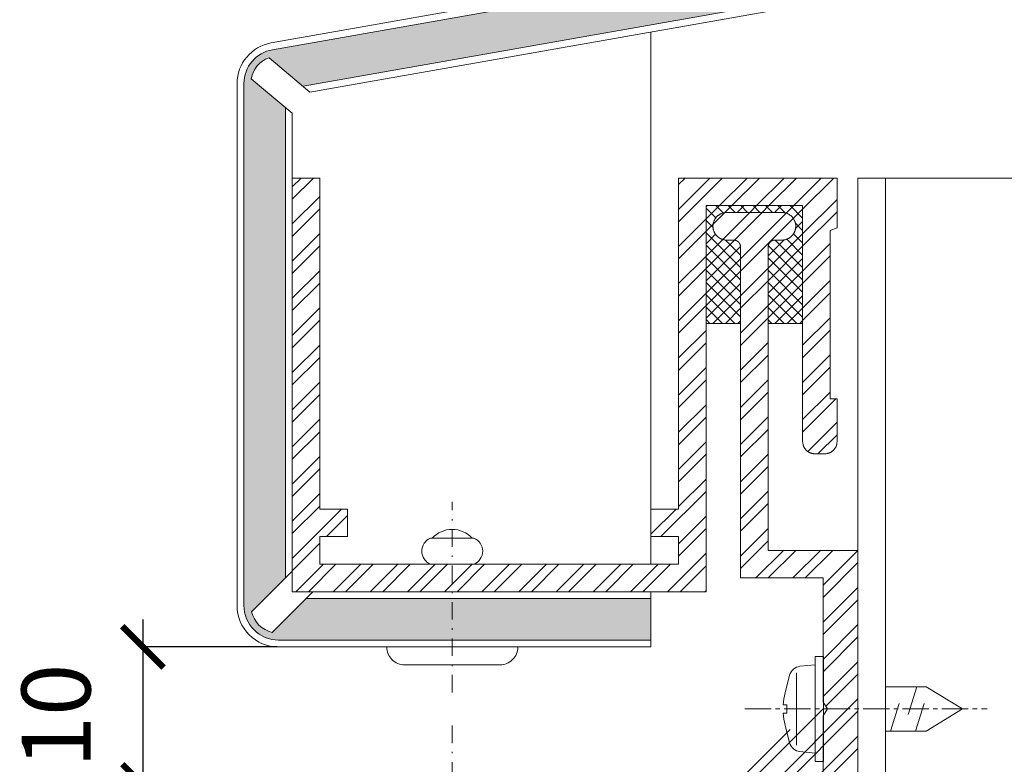
# Model space of a CAD drawing. Units: millimetres. Extents: x -14980 to 37473, y 0 to 18841.
# Drawn here: x 1015 to 1086, y 7096 to 7150 of the extents above; entities that cross this region are included whole.
import ezdxf

# ---------------------------------------------------------------- set-up
doc = ezdxf.new("R2010")
doc.units = ezdxf.units.MM
doc.linetypes.add('CENTER2', pattern=[28.575, 19.05, -3.175, 3.175, -3.175])
doc.linetypes.add('DASHDOT', pattern=[25.4, 12.7, -6.35, 0, -6.35])
doc.layers.get('0').update_dxf_attribs({"lineweight": 0})
doc.layers.get('Defpoints').update_dxf_attribs({"lineweight": 0})
for name, color, linetype, lineweight in [('.perfil s', 7, 'Continuous', 5), ('.perfil z', 7, 'Continuous', 5), ('SUB.EST O - T', 7, 'Continuous', 5), ('TEXTO', 7, 'Continuous', 5)]:
    doc.layers.add(name, color=color, linetype=linetype, lineweight=lineweight)
for name, color, linetype, lineweight, true_color in [('PANEL STB-SZ', 1, 'Continuous', 9, 0xff0000), ('S&Z Profile', 7, 'Continuous', 9, 0x077fc5), ('SELLADOS', 7, 'Continuous', 5, 0xa56752), ('Tornilleria y Remaches', 7, 'Continuous', 5, 0x575700)]:
    doc.layers.add(name, color=color, linetype=linetype, lineweight=lineweight, true_color=true_color)
doc.styles.get("Standard").update_dxf_attribs({"font": 'arial.ttf'})
doc.dimstyles.new('STAC', dxfattribs={"dimtxt": 5, "dimasz": 3, "dimexe": 0.1, "dimexo": 0.1, "dimgap": 2, "dimtad": 1, "dimdec": 0, "dimtxsty": 'Standard', "dimblk": 'ARCHTICK', "dimcen": 0, "dimdle": 2, "dimadec": 0, "dimazin": 0, "dimtfac": 1, "dimtdec": 0, "dimtmove": 2, "dimatfit": 3, "dimfxl": 1, "dimarcsym": 0})
pattern_1 = [(45, (-6978.9335, 6078.0444), (-1.3470384, 1.3470384), []), (45, (-6978.0354, 6078.0444), (-1.3470384, 1.3470384), [])]

# ---------------------------------------------------------------- blocks, each defined once
blk = doc.blocks.new('MACHO')
at = {"layer": '.perfil z'}
for p, q in [((43297.586, 28182.621), (43297.564, 28182.595)), ((43297.609, 28182.647), (43297.586, 28182.621)), ((43297.633, 28182.672), (43297.609, 28182.647)), ((43297.658, 28182.696), (43297.633, 28182.672)), ((43297.683, 28182.72), (43297.658, 28182.696)), ((43297.709, 28182.742), (43297.683, 28182.72)), ((43297.736, 28182.764), (43297.709, 28182.742)), ((43297.764, 28182.784), (43297.736, 28182.764)), ((43297.792, 28182.804), (43297.764, 28182.784)), ((43297.821, 28182.822), (43297.792, 28182.804)), ((43297.851, 28182.84), (43297.821, 28182.822)), ((43297.881, 28182.857), (43297.851, 28182.84)), ((43297.912, 28182.872), (43297.881, 28182.857)), ((43297.944, 28182.887), (43297.912, 28182.872)), ((43297.975, 28182.9), (43297.944, 28182.887)), ((43298.008, 28182.912), (43297.975, 28182.9)), ((43298.04, 28182.923), (43298.008, 28182.912)), ((43298.073, 28182.933), (43298.04, 28182.923)), ((43298.107, 28182.942), (43298.073, 28182.933)), ((43298.141, 28182.95), (43298.107, 28182.942)), ((43298.174, 28182.956), (43298.141, 28182.95)), ((43298.209, 28182.962), (43298.174, 28182.956)), ((43298.243, 28182.966), (43298.209, 28182.962)), ((43298.277, 28182.969), (43298.243, 28182.966)), ((43298.312, 28182.97), (43298.277, 28182.969)), ((43298.346, 28182.971), (43298.312, 28182.97)), ((43302.346, 28182.971), (43298.346, 28182.971)), ((43302.381, 28182.97), (43302.346, 28182.971)), ((43302.415, 28182.969), (43302.381, 28182.97)), ((43302.45, 28182.966), (43302.415, 28182.969)), ((43302.484, 28182.962), (43302.45, 28182.966)), ((43302.518, 28182.956), (43302.484, 28182.962)), ((43302.552, 28182.95), (43302.518, 28182.956)), ((43302.585, 28182.942), (43302.552, 28182.95)), ((43302.619, 28182.933), (43302.585, 28182.942)), ((43302.652, 28182.923), (43302.619, 28182.933)), ((43302.685, 28182.912), (43302.652, 28182.923)), ((43302.717, 28182.9), (43302.685, 28182.912)), ((43302.749, 28182.887), (43302.717, 28182.9)), ((43302.78, 28182.872), (43302.749, 28182.887)), ((43302.811, 28182.857), (43302.78, 28182.872)), ((43302.841, 28182.84), (43302.811, 28182.857)), ((43302.871, 28182.822), (43302.841, 28182.84)), ((43302.9, 28182.804), (43302.871, 28182.822)), ((43302.928, 28182.784), (43302.9, 28182.804)), ((43302.956, 28182.764), (43302.928, 28182.784)), ((43302.983, 28182.742), (43302.956, 28182.764)), ((43303.009, 28182.72), (43302.983, 28182.742)), ((43303.035, 28182.696), (43303.009, 28182.72)), ((43303.059, 28182.672), (43303.035, 28182.696)), ((43303.083, 28182.647), (43303.059, 28182.672)), ((43303.106, 28182.621), (43303.083, 28182.647)), ((43303.128, 28182.595), (43303.106, 28182.621)), ((43297.348, 28182.023), (43297.346, 28181.988)), ((43297.346, 28181.988), (43297.346, 28181.954)), ((43297.346, 28181.954), (43297.348, 28181.919)), ((43297.35, 28182.057), (43297.348, 28182.023)), ((43297.348, 28181.919), (43297.35, 28181.885)), ((43297.353, 28182.092), (43297.35, 28182.057)), ((43297.358, 28182.126), (43297.353, 28182.092)), ((43297.364, 28182.16), (43297.358, 28182.126)), ((43297.371, 28182.194), (43297.364, 28182.16)), ((43297.38, 28182.227), (43297.371, 28182.194)), ((43297.389, 28182.26), (43297.38, 28182.227)), ((43297.399, 28182.293), (43297.389, 28182.26)), ((43297.411, 28182.326), (43297.399, 28182.293)), ((43297.424, 28182.358), (43297.411, 28182.326)), ((43297.438, 28182.389), (43297.424, 28182.358)), ((43297.453, 28182.42), (43297.438, 28182.389)), ((43297.469, 28182.451), (43297.453, 28182.42)), ((43297.486, 28182.481), (43297.469, 28182.451)), ((43297.504, 28182.51), (43297.486, 28182.481)), ((43297.523, 28182.539), (43297.504, 28182.51)), ((43297.543, 28182.567), (43297.523, 28182.539)), ((43297.564, 28182.595), (43297.543, 28182.567)), ((43303.149, 28182.567), (43303.128, 28182.595)), ((43303.169, 28182.539), (43303.149, 28182.567)), ((43303.188, 28182.51), (43303.169, 28182.539)), ((43303.206, 28182.481), (43303.188, 28182.51)), ((43303.223, 28182.451), (43303.206, 28182.481)), ((43303.24, 28182.42), (43303.223, 28182.451)), ((43303.255, 28182.389), (43303.24, 28182.42)), ((43303.268, 28182.358), (43303.255, 28182.389)), ((43303.281, 28182.326), (43303.268, 28182.358)), ((43303.293, 28182.293), (43303.281, 28182.326)), ((43303.303, 28182.26), (43303.293, 28182.293)), ((43303.313, 28182.227), (43303.303, 28182.26)), ((43303.321, 28182.194), (43303.313, 28182.227)), ((43303.328, 28182.16), (43303.321, 28182.194)), ((43303.334, 28182.126), (43303.328, 28182.16)), ((43303.339, 28182.092), (43303.334, 28182.126)), ((43303.342, 28182.057), (43303.339, 28182.092)), ((43303.345, 28182.023), (43303.342, 28182.057)), ((43303.342, 28181.885), (43303.345, 28181.919)), ((43303.346, 28181.988), (43303.345, 28182.023)), ((43303.345, 28181.919), (43303.346, 28181.954)), ((43303.346, 28181.954), (43303.346, 28181.988)), ((43297.35, 28181.885), (43297.353, 28181.851)), ((43297.353, 28181.851), (43297.358, 28181.816)), ((43297.358, 28181.816), (43297.364, 28181.782)), ((43297.364, 28181.782), (43297.371, 28181.749)), ((43297.371, 28181.749), (43297.38, 28181.715)), ((43297.38, 28181.715), (43297.389, 28181.682)), ((43297.389, 28181.682), (43297.399, 28181.649)), ((43297.399, 28181.649), (43297.411, 28181.616)), ((43297.411, 28181.616), (43297.424, 28181.584)), ((43297.424, 28181.584), (43297.438, 28181.553)), ((43297.438, 28181.553), (43297.453, 28181.522)), ((43297.453, 28181.522), (43297.469, 28181.491)), ((43297.469, 28181.491), (43297.486, 28181.461)), ((43297.486, 28181.461), (43297.504, 28181.432)), ((43297.504, 28181.432), (43297.523, 28181.403)), ((43297.523, 28181.403), (43297.543, 28181.375)), ((43297.543, 28181.375), (43297.564, 28181.348)), ((43297.564, 28181.348), (43297.586, 28181.321)), ((43297.586, 28181.321), (43297.609, 28181.295)), ((43297.609, 28181.295), (43297.633, 28181.27)), ((43297.633, 28181.27), (43297.658, 28181.246)), ((43297.658, 28181.246), (43297.683, 28181.223)), ((43297.683, 28181.223), (43297.709, 28181.2)), ((43297.709, 28181.2), (43297.736, 28181.179)), ((43297.736, 28181.179), (43297.764, 28181.158)), ((43302.928, 28181.158), (43302.956, 28181.179)), ((43302.956, 28181.179), (43302.983, 28181.2)), ((43302.983, 28181.2), (43303.009, 28181.223)), ((43303.009, 28181.223), (43303.035, 28181.246)), ((43303.035, 28181.246), (43303.059, 28181.27)), ((43303.059, 28181.27), (43303.083, 28181.295)), ((43303.083, 28181.295), (43303.106, 28181.321)), ((43303.106, 28181.321), (43303.128, 28181.348)), ((43303.128, 28181.348), (43303.149, 28181.375)), ((43303.149, 28181.375), (43303.169, 28181.403)), ((43303.169, 28181.403), (43303.188, 28181.432)), ((43303.188, 28181.432), (43303.206, 28181.461)), ((43303.206, 28181.461), (43303.223, 28181.491)), ((43303.223, 28181.491), (43303.24, 28181.522)), ((43303.24, 28181.522), (43303.255, 28181.553)), ((43303.255, 28181.553), (43303.268, 28181.584)), ((43303.268, 28181.584), (43303.281, 28181.616)), ((43303.281, 28181.616), (43303.293, 28181.649)), ((43303.293, 28181.649), (43303.303, 28181.682)), ((43303.303, 28181.682), (43303.313, 28181.715)), ((43303.313, 28181.715), (43303.321, 28181.749)), ((43303.321, 28181.749), (43303.328, 28181.782)), ((43303.328, 28181.782), (43303.334, 28181.816)), ((43303.334, 28181.816), (43303.339, 28181.851)), ((43303.339, 28181.851), (43303.342, 28181.885)), ((43297.764, 28181.158), (43297.792, 28181.138)), ((43297.792, 28181.138), (43297.821, 28181.12)), ((43297.821, 28181.12), (43297.851, 28181.102)), ((43297.851, 28181.102), (43297.881, 28181.086)), ((43297.881, 28181.086), (43297.912, 28181.07)), ((43297.912, 28181.07), (43297.944, 28181.056)), ((43297.944, 28181.056), (43297.975, 28181.042)), ((43297.975, 28181.042), (43298.008, 28181.03)), ((43298.008, 28181.03), (43298.04, 28181.019)), ((43298.04, 28181.019), (43298.073, 28181.009)), ((43298.073, 28181.009), (43298.107, 28181)), ((43298.107, 28181), (43298.141, 28180.992)), ((43298.141, 28180.992), (43298.174, 28180.986)), ((43298.174, 28180.986), (43298.209, 28180.981)), ((43298.209, 28180.981), (43298.243, 28180.976)), ((43298.243, 28180.976), (43298.277, 28180.973)), ((43298.277, 28180.973), (43298.312, 28180.972)), ((43298.312, 28180.972), (43298.346, 28180.971)), ((43298.346, 28180.971), (43298.846, 28180.971)), ((43298.846, 28180.971), (43298.863, 28180.971)), ((43298.863, 28180.971), (43298.88, 28180.97)), ((43298.88, 28180.97), (43298.897, 28180.968)), ((43298.897, 28180.968), (43298.914, 28180.966)), ((43298.914, 28180.966), (43298.931, 28180.964)), ((43298.931, 28180.964), (43298.948, 28180.961)), ((43298.948, 28180.961), (43298.965, 28180.957)), ((43298.965, 28180.957), (43298.981, 28180.953)), ((43298.981, 28180.953), (43298.997, 28180.948)), ((43298.997, 28180.948), (43299.014, 28180.942)), ((43299.014, 28180.942), (43299.03, 28180.936)), ((43299.03, 28180.936), (43299.045, 28180.93)), ((43299.045, 28180.93), (43299.061, 28180.923)), ((43299.061, 28180.923), (43299.076, 28180.915)), ((43299.076, 28180.915), (43299.091, 28180.907)), ((43299.091, 28180.907), (43299.106, 28180.898)), ((43299.106, 28180.898), (43299.12, 28180.889)), ((43299.12, 28180.889), (43299.135, 28180.88)), ((43299.135, 28180.88), (43299.148, 28180.869)), ((43299.148, 28180.869), (43299.162, 28180.859)), ((43299.162, 28180.859), (43299.175, 28180.848)), ((43299.175, 28180.848), (43299.187, 28180.837)), ((43299.187, 28180.837), (43299.2, 28180.825)), ((43299.2, 28180.825), (43299.212, 28180.812)), ((43299.212, 28180.812), (43299.223, 28180.8)), ((43299.223, 28180.8), (43299.234, 28180.787)), ((43299.234, 28180.787), (43299.245, 28180.773)), ((43299.245, 28180.773), (43299.255, 28180.759)), ((43299.255, 28180.759), (43299.264, 28180.745)), ((43299.264, 28180.745), (43299.273, 28180.731)), ((43299.273, 28180.731), (43299.282, 28180.716)), ((43299.282, 28180.716), (43299.29, 28180.701)), ((43299.29, 28180.701), (43299.298, 28180.686)), ((43299.298, 28180.686), (43299.305, 28180.67)), ((43299.305, 28180.67), (43299.311, 28180.655)), ((43299.311, 28180.655), (43299.317, 28180.639)), ((43299.317, 28180.639), (43299.323, 28180.622)), ((43299.323, 28180.622), (43299.328, 28180.606)), ((43299.328, 28180.606), (43299.332, 28180.589)), ((43299.332, 28180.589), (43299.336, 28180.573)), ((43299.336, 28180.573), (43299.339, 28180.556)), ((43299.339, 28180.556), (43299.342, 28180.539)), ((43299.342, 28180.539), (43299.344, 28180.522)), ((43299.344, 28180.522), (43299.345, 28180.505)), ((43299.345, 28180.505), (43299.346, 28180.488)), ((43299.346, 28180.488), (43299.346, 28180.471)), ((43299.346, 28180.471), (43299.346, 28156.471)), ((43301.346, 28180.488), (43301.347, 28180.505)), ((43301.346, 28180.471), (43301.346, 28180.488)), ((43301.346, 28158.471), (43301.346, 28180.471)), ((43301.347, 28180.505), (43301.349, 28180.522)), ((43301.349, 28180.522), (43301.351, 28180.539)), ((43301.351, 28180.539), (43301.353, 28180.556)), ((43301.353, 28180.556), (43301.357, 28180.573)), ((43301.357, 28180.573), (43301.36, 28180.589)), ((43301.36, 28180.589), (43301.365, 28180.606)), ((43301.365, 28180.606), (43301.37, 28180.622)), ((43301.37, 28180.622), (43301.375, 28180.639)), ((43301.375, 28180.639), (43301.381, 28180.655)), ((43301.381, 28180.655), (43301.388, 28180.67)), ((43301.388, 28180.67), (43301.395, 28180.686)), ((43301.395, 28180.686), (43301.402, 28180.701)), ((43301.402, 28180.701), (43301.41, 28180.716)), ((43301.41, 28180.716), (43301.419, 28180.731)), ((43301.419, 28180.731), (43301.428, 28180.745)), ((43301.428, 28180.745), (43301.438, 28180.759)), ((43301.438, 28180.759), (43301.448, 28180.773)), ((43301.448, 28180.773), (43301.458, 28180.787)), ((43301.458, 28180.787), (43301.469, 28180.8)), ((43301.469, 28180.8), (43301.481, 28180.812)), ((43301.481, 28180.812), (43301.493, 28180.825)), ((43301.493, 28180.825), (43301.505, 28180.837)), ((43301.505, 28180.837), (43301.518, 28180.848)), ((43301.518, 28180.848), (43301.531, 28180.859)), ((43301.531, 28180.859), (43301.544, 28180.869)), ((43301.544, 28180.869), (43301.558, 28180.88)), ((43301.558, 28180.88), (43301.572, 28180.889)), ((43301.572, 28180.889), (43301.586, 28180.898)), ((43301.586, 28180.898), (43301.601, 28180.907)), ((43301.601, 28180.907), (43301.616, 28180.915)), ((43301.616, 28180.915), (43301.631, 28180.923)), ((43301.631, 28180.923), (43301.647, 28180.93)), ((43301.647, 28180.93), (43301.663, 28180.936)), ((43301.663, 28180.936), (43301.679, 28180.942)), ((43301.679, 28180.942), (43301.695, 28180.948)), ((43301.695, 28180.948), (43301.711, 28180.953)), ((43301.711, 28180.953), (43301.728, 28180.957)), ((43301.728, 28180.957), (43301.744, 28180.961)), ((43301.744, 28180.961), (43301.761, 28180.964)), ((43301.761, 28180.964), (43301.778, 28180.966)), ((43301.778, 28180.966), (43301.795, 28180.968)), ((43301.795, 28180.968), (43301.812, 28180.97)), ((43301.812, 28180.97), (43301.829, 28180.971)), ((43301.829, 28180.971), (43301.846, 28180.971)), ((43301.846, 28180.971), (43302.346, 28180.971)), ((43302.346, 28180.971), (43302.381, 28180.972)), ((43302.381, 28180.972), (43302.415, 28180.973)), ((43302.415, 28180.973), (43302.45, 28180.976)), ((43302.45, 28180.976), (43302.484, 28180.981)), ((43302.484, 28180.981), (43302.518, 28180.986)), ((43302.518, 28180.986), (43302.552, 28180.992)), ((43302.552, 28180.992), (43302.585, 28181)), ((43302.585, 28181), (43302.619, 28181.009)), ((43302.619, 28181.009), (43302.652, 28181.019)), ((43302.652, 28181.019), (43302.685, 28181.03)), ((43302.685, 28181.03), (43302.717, 28181.042)), ((43302.717, 28181.042), (43302.749, 28181.056)), ((43302.749, 28181.056), (43302.78, 28181.07)), ((43302.78, 28181.07), (43302.811, 28181.086)), ((43302.811, 28181.086), (43302.841, 28181.102)), ((43302.841, 28181.102), (43302.871, 28181.12)), ((43302.871, 28181.12), (43302.9, 28181.138)), ((43302.9, 28181.138), (43302.928, 28181.158)), ((43307.846, 28158.471), (43301.346, 28158.471)), ((43307.846, 28135.471), (43307.846, 28158.471)), ((43299.346, 28156.471), (43305.346, 28156.471)), ((43305.346, 28156.471), (43305.346, 28147.47)), ((43305.346, 28147.47), (43305.646, 28146.971)), ((43305.646, 28146.971), (43305.346, 28146.472)), ((43305.346, 28146.472), (43305.346, 28137.471))]:
    blk.add_line(p, q, dxfattribs=at)
blk = doc.blocks.new('HEMBRA')
at = {"layer": '.perfil s'}
blk.add_lwpolyline([(43258.621, 28161.971), (43256.621, 28161.971), (43256.621, 28159.971), (43258.621, 28159.971), (43258.621, 28157.971), (43232.621, 28157.971), (43232.621, 28159.971), (43234.621, 28159.971), (43234.621, 28161.971), (43232.621, 28161.971), (43232.621, 28185.971), (43230.621, 28185.971), (43230.621, 28155.971), (43260.621, 28155.971), (43260.621, 28183.971), (43267.621, 28183.971), (43267.621, 28166.871), (43267.634, 28166.775), (43267.641, 28166.728), (43267.649, 28166.681), (43267.654, 28166.657), (43267.659, 28166.634), (43267.665, 28166.611), (43267.671, 28166.588), (43267.678, 28166.565), (43267.685, 28166.543), (43267.693, 28166.521), (43267.702, 28166.499), (43267.707, 28166.487), (43267.712, 28166.476), (43267.718, 28166.464), (43267.723, 28166.453), (43267.735, 28166.43), (43267.748, 28166.408), (43267.761, 28166.386), (43267.775, 28166.365), (43267.79, 28166.344), (43267.806, 28166.323), (43267.822, 28166.303), (43267.839, 28166.283), (43267.856, 28166.264), (43267.874, 28166.245), (43267.892, 28166.227), (43267.911, 28166.209), (43267.931, 28166.192), (43267.951, 28166.175), (43267.966, 28166.162), (43267.982, 28166.15), (43267.999, 28166.138), (43268.015, 28166.126), (43268.032, 28166.115), (43268.049, 28166.104), (43268.066, 28166.094), (43268.083, 28166.084), (43268.101, 28166.074), (43268.118, 28166.065), (43268.136, 28166.056), (43268.154, 28166.048), (43268.173, 28166.04), (43268.191, 28166.033), (43268.21, 28166.026), (43268.229, 28166.02), (43268.246, 28166.015), (43268.264, 28166.01), (43268.282, 28166.005), (43268.3, 28166.001), (43268.318, 28165.998), (43268.336, 28165.994), (43268.373, 28165.988), (43268.41, 28165.983), (43268.521, 28165.971), (43269.221, 28165.971), (43269.317, 28165.984), (43269.365, 28165.991), (43269.412, 28165.999), (43269.435, 28166.004), (43269.459, 28166.009), (43269.482, 28166.015), (43269.504, 28166.021), (43269.527, 28166.027), (43269.55, 28166.035), (43269.572, 28166.043), (43269.594, 28166.052), (43269.605, 28166.057), (43269.617, 28166.062), (43269.628, 28166.067), (43269.64, 28166.073), (43269.662, 28166.085), (43269.684, 28166.097), (43269.706, 28166.111), (43269.728, 28166.125), (43269.749, 28166.14), (43269.769, 28166.155), (43269.789, 28166.171), (43269.809, 28166.188), (43269.828, 28166.206), (43269.847, 28166.224), (43269.865, 28166.242), (43269.883, 28166.261), (43269.901, 28166.28), (43269.917, 28166.3), (43269.93, 28166.316), (43269.942, 28166.332), (43269.954, 28166.348), (43269.966, 28166.365), (43269.977, 28166.381), (43269.988, 28166.398), (43269.999, 28166.415), (43270.009, 28166.433), (43270.018, 28166.45), (43270.028, 28166.468), (43270.036, 28166.486), (43270.045, 28166.504), (43270.052, 28166.522), (43270.06, 28166.541), (43270.066, 28166.559), (43270.073, 28166.578), (43270.078, 28166.596), (43270.083, 28166.614), (43270.087, 28166.632), (43270.091, 28166.65), (43270.095, 28166.668), (43270.098, 28166.686), (43270.104, 28166.722), (43270.11, 28166.759), (43270.121, 28166.871), (43270.121, 28169.971), (43269.621, 28169.971), (43269.621, 28182.171), (43270.121, 28182.371), (43270.121, 28185.971), (43258.621, 28185.971), (43258.621, 28161.971)], dxfattribs=at)
blk = doc.blocks.new('_ArchTick')
at = {"color": 0, "linetype": 'ByBlock', "const_width": 0.15}
blk.add_lwpolyline([(-0.5, -0.5), (0.5, 0.5)], dxfattribs=at)
blk = doc.blocks.new('*D124')
at = {"layer": 'Defpoints', "color": 0, "transparency": 16777216}
for p in [(1033.741, 7104.944), (1023.918, 7094.944), (1033.741, 7094.944)]:
    blk.add_point(p, dxfattribs=at)
at = {"layer": 'TEXTO', "color": 0, "lineweight": -2, "transparency": 16777216}
for p, q in [((1023.918, 7106.944), (1023.918, 7092.944)), ((1033.641, 7104.944), (1023.818, 7104.944)), ((1033.641, 7094.944), (1023.818, 7094.944))]:
    blk.add_line(p, q, dxfattribs=at)
at = {"layer": 'TEXTO', "color": 0, "lineweight": -2, "transparency": 16777216, "xscale": 3, "yscale": 3, "zscale": 3}
for p, rotation in [((1023.918, 7104.944), 90), ((1023.918, 7094.944), 270)]:
    blk.add_blockref('_ArchTick', p, dxfattribs=dict(at, rotation=rotation))
at = {"layer": 'TEXTO', "color": 0, "transparency": 16777216, "insert": (1018.265, 7099.944), "char_height": 5, "attachment_point": 5, "rotation": 90}
blk.add_mtext('10', dxfattribs=at)

msp = doc.modelspace()

# ---------------------------------------------------------------- hatches: boundary and pattern name
at = {"layer": 'PANEL STB-SZ', "true_color": 0xc0c0c0}
h = msp.add_hatch(color=9, dxfattribs=at)
h.paths.add_polyline_path([(1242.907, 7182.161), (1242.386, 7185.115), (1033.306, 7148.249, 0.36397), (1031.241, 7145.787), (1031.241, 7140.334), (1031.241, 7123.944), (1034.241, 7123.944), (1034.241, 7140.334), (1034.241, 7144.062), (1031.771, 7146.134, -0.267949), (1033.057, 7147.666), (1035.526, 7145.594)])
h.paths.add_polyline_path([(1034.241, 7123.944), (1031.241, 7123.944), (1031.241, 7107.944, 0.414214), (1033.741, 7105.444), (1060.741, 7105.444), (1060.741, 7108.444), (1035.741, 7108.444), (1033.292, 7105.995, -0.287008), (1031.792, 7107.495), (1034.241, 7109.944)])
at = {"layer": 'S&Z Profile', "lineweight": 5}
h = msp.add_hatch(dxfattribs=at)
h.set_pattern_fill('ANSI32', color=256, scale=0.2, style=0)
h.set_pattern_definition(pattern_1)
h.paths.add_polyline_path([(1062.741, 7114.944), (1060.741, 7114.944), (1060.741, 7112.944), (1062.741, 7112.944), (1062.741, 7110.944), (1036.741, 7110.944), (1036.741, 7112.944), (1038.741, 7112.944), (1038.741, 7114.944), (1036.741, 7114.944), (1036.741, 7138.944), (1034.741, 7138.944), (1034.741, 7108.944), (1064.741, 7108.944), (1064.741, 7136.944), (1071.741, 7136.944), (1071.741, 7119.844), (1071.753, 7119.748), (1071.76, 7119.701), (1071.769, 7119.653), (1071.773, 7119.63), (1071.778, 7119.607), (1071.784, 7119.584), (1071.79, 7119.561), (1071.797, 7119.538), (1071.804, 7119.516), (1071.812, 7119.494), (1071.821, 7119.472), (1071.826, 7119.46), (1071.831, 7119.449), (1071.837, 7119.437), (1071.842, 7119.426), (1071.854, 7119.403), (1071.867, 7119.381), (1071.88, 7119.359), (1071.894, 7119.338), (1071.909, 7119.317), (1071.925, 7119.296), (1071.941, 7119.276), (1071.958, 7119.256), (1071.975, 7119.237), (1071.993, 7119.218), (1072.012, 7119.2), (1072.03, 7119.182), (1072.05, 7119.165), (1072.07, 7119.148), (1072.085, 7119.135), (1072.101, 7119.123), (1072.118, 7119.111), (1072.134, 7119.099), (1072.151, 7119.088), (1072.168, 7119.077), (1072.185, 7119.067), (1072.202, 7119.057), (1072.22, 7119.047), (1072.238, 7119.038), (1072.255, 7119.029), (1072.274, 7119.021), (1072.292, 7119.013), (1072.31, 7119.006), (1072.329, 7118.999), (1072.348, 7118.993), (1072.365, 7118.988), (1072.383, 7118.983), (1072.401, 7118.978), (1072.419, 7118.974), (1072.437, 7118.97), (1072.455, 7118.967), (1072.492, 7118.961), (1072.529, 7118.956), (1072.641, 7118.944), (1073.341, 7118.944), (1073.436, 7118.956), (1073.484, 7118.964), (1073.531, 7118.972), (1073.554, 7118.977), (1073.578, 7118.982), (1073.601, 7118.987), (1073.624, 7118.994), (1073.646, 7119), (1073.669, 7119.008), (1073.691, 7119.016), (1073.713, 7119.024), (1073.724, 7119.029), (1073.736, 7119.035), (1073.747, 7119.04), (1073.759, 7119.046), (1073.781, 7119.058), (1073.804, 7119.07), (1073.825, 7119.084), (1073.847, 7119.098), (1073.868, 7119.113), (1073.888, 7119.128), (1073.909, 7119.144), (1073.928, 7119.161), (1073.948, 7119.178), (1073.966, 7119.196), (1073.985, 7119.215), (1074.002, 7119.234), (1074.02, 7119.253), (1074.037, 7119.273), (1074.049, 7119.289), (1074.062, 7119.305), (1074.074, 7119.321), (1074.085, 7119.338), (1074.097, 7119.354), (1074.107, 7119.371), (1074.118, 7119.388), (1074.128, 7119.406), (1074.138, 7119.423), (1074.147, 7119.441), (1074.155, 7119.459), (1074.164, 7119.477), (1074.171, 7119.495), (1074.179, 7119.514), (1074.185, 7119.532), (1074.192, 7119.551), (1074.197, 7119.569), (1074.202, 7119.586), (1074.206, 7119.604), (1074.21, 7119.622), (1074.214, 7119.641), (1074.218, 7119.659), (1074.224, 7119.695), (1074.229, 7119.732), (1074.241, 7119.844), (1074.241, 7122.944), (1073.741, 7122.944), (1073.741, 7135.144), (1074.241, 7135.344), (1074.241, 7138.944), (1062.741, 7138.944)])
h = msp.add_hatch(dxfattribs=at)
h.set_pattern_fill('ANSI32', color=256, scale=0.2, style=0)
h.set_pattern_definition(pattern_1)
edge = h.paths.add_edge_path()
edge.add_line((1066.741, 7134.444), (1066.758, 7134.444))
edge.add_line((1066.758, 7134.444), (1066.775, 7134.443))
edge.add_line((1066.775, 7134.443), (1066.792, 7134.442))
edge.add_line((1066.792, 7134.442), (1066.809, 7134.44))
edge.add_line((1066.809, 7134.44), (1066.826, 7134.437))
edge.add_line((1066.826, 7134.437), (1066.842, 7134.434))
edge.add_line((1066.842, 7134.434), (1066.859, 7134.43))
edge.add_line((1066.859, 7134.43), (1066.876, 7134.426))
edge.add_line((1066.876, 7134.426), (1066.892, 7134.421))
edge.add_line((1066.892, 7134.421), (1066.908, 7134.416))
edge.add_line((1066.908, 7134.416), (1066.924, 7134.41))
edge.add_line((1066.924, 7134.41), (1066.94, 7134.403))
edge.add_line((1066.94, 7134.403), (1066.955, 7134.396))
edge.add_line((1066.955, 7134.396), (1066.971, 7134.388))
edge.add_line((1066.971, 7134.388), (1066.986, 7134.38))
edge.add_line((1066.986, 7134.38), (1067, 7134.372))
edge.add_line((1067, 7134.372), (1067.015, 7134.363))
edge.add_line((1067.015, 7134.363), (1067.029, 7134.353))
edge.add_line((1067.029, 7134.353), (1067.043, 7134.343))
edge.add_line((1067.043, 7134.343), (1067.056, 7134.332))
edge.add_line((1067.056, 7134.332), (1067.069, 7134.321))
edge.add_line((1067.069, 7134.321), (1067.082, 7134.31))
edge.add_line((1067.082, 7134.31), (1067.094, 7134.298))
edge.add_line((1067.094, 7134.298), (1067.106, 7134.286))
edge.add_line((1067.106, 7134.286), (1067.117, 7134.273))
edge.add_line((1067.117, 7134.273), (1067.128, 7134.26))
edge.add_line((1067.128, 7134.26), (1067.139, 7134.247))
edge.add_line((1067.139, 7134.247), (1067.149, 7134.233))
edge.add_line((1067.149, 7134.233), (1067.159, 7134.219))
edge.add_line((1067.159, 7134.219), (1067.168, 7134.204))
edge.add_line((1067.168, 7134.204), (1067.176, 7134.19))
edge.add_line((1067.176, 7134.19), (1067.185, 7134.175))
edge.add_line((1067.185, 7134.175), (1067.192, 7134.159))
edge.add_line((1067.192, 7134.159), (1067.199, 7134.144))
edge.add_line((1067.199, 7134.144), (1067.206, 7134.128))
edge.add_line((1067.206, 7134.128), (1067.212, 7134.112))
edge.add_line((1067.212, 7134.112), (1067.217, 7134.096))
edge.add_line((1067.217, 7134.096), (1067.222, 7134.079))
edge.add_line((1067.222, 7134.079), (1067.226, 7134.063))
edge.add_line((1067.226, 7134.063), (1067.23, 7134.046))
edge.add_line((1067.23, 7134.046), (1067.233, 7134.029))
edge.add_line((1067.233, 7134.029), (1067.236, 7134.013))
edge.add_line((1067.236, 7134.013), (1067.238, 7133.996))
edge.add_line((1067.238, 7133.996), (1067.239, 7133.979))
edge.add_line((1067.239, 7133.979), (1067.24, 7133.962))
edge.add_line((1067.24, 7133.962), (1067.241, 7133.944))
edge.add_line((1067.241, 7133.944), (1067.241, 7109.944))
edge.add_line((1067.241, 7109.944), (1073.241, 7109.944))
edge.add_line((1073.241, 7109.944), (1073.241, 7100.944))
edge.add_line((1073.241, 7090.944), (1034.741, 7090.944))
edge.add_line((1034.741, 7090.944), (1034.741, 7070.944))
edge.add_line((1036.741, 7070.944), (1036.741, 7088.944))
edge.add_line((1064.241, 7088.944), (1075.741, 7088.944))
edge.add_line((1075.741, 7088.944), (1075.741, 7111.944))
edge.add_line((1075.741, 7111.944), (1069.241, 7111.944))
edge.add_line((1069.241, 7111.944), (1069.241, 7133.944))
edge.add_line((1069.241, 7133.944), (1069.241, 7133.962))
edge.add_line((1069.241, 7133.962), (1069.242, 7133.979))
edge.add_line((1069.242, 7133.979), (1069.243, 7133.996))
edge.add_line((1069.243, 7133.996), (1069.245, 7134.013))
edge.add_line((1069.245, 7134.013), (1069.248, 7134.029))
edge.add_line((1069.248, 7134.029), (1069.251, 7134.046))
edge.add_line((1069.251, 7134.046), (1069.255, 7134.063))
edge.add_line((1069.255, 7134.063), (1069.259, 7134.079))
edge.add_line((1069.259, 7134.079), (1069.264, 7134.096))
edge.add_line((1069.264, 7134.096), (1069.269, 7134.112))
edge.add_line((1069.269, 7134.112), (1069.275, 7134.128))
edge.add_line((1069.275, 7134.128), (1069.282, 7134.144))
edge.add_line((1069.282, 7134.144), (1069.289, 7134.159))
edge.add_line((1069.289, 7134.159), (1069.297, 7134.175))
edge.add_line((1069.297, 7134.175), (1069.305, 7134.19))
edge.add_line((1069.305, 7134.19), (1069.313, 7134.204))
edge.add_line((1069.313, 7134.204), (1069.323, 7134.219))
edge.add_line((1069.323, 7134.219), (1069.332, 7134.233))
edge.add_line((1069.332, 7134.233), (1069.342, 7134.247))
edge.add_line((1069.342, 7134.247), (1069.353, 7134.26))
edge.add_line((1069.353, 7134.26), (1069.364, 7134.273))
edge.add_line((1069.364, 7134.273), (1069.375, 7134.286))
edge.add_line((1069.375, 7134.286), (1069.387, 7134.298))
edge.add_line((1069.387, 7134.298), (1069.399, 7134.31))
edge.add_line((1069.399, 7134.31), (1069.412, 7134.321))
edge.add_line((1069.412, 7134.321), (1069.425, 7134.332))
edge.add_line((1069.425, 7134.332), (1069.438, 7134.343))
edge.add_line((1069.438, 7134.343), (1069.452, 7134.353))
edge.add_line((1069.452, 7134.353), (1069.466, 7134.363))
edge.add_line((1069.466, 7134.363), (1069.481, 7134.372))
edge.add_line((1069.481, 7134.372), (1069.496, 7134.38))
edge.add_line((1069.496, 7134.38), (1069.511, 7134.388))
edge.add_line((1069.511, 7134.388), (1069.526, 7134.396))
edge.add_line((1069.526, 7134.396), (1069.541, 7134.403))
edge.add_line((1069.541, 7134.403), (1069.557, 7134.41))
edge.add_line((1069.557, 7134.41), (1069.573, 7134.416))
edge.add_line((1069.573, 7134.416), (1069.589, 7134.421))
edge.add_line((1069.589, 7134.421), (1069.606, 7134.426))
edge.add_line((1069.606, 7134.426), (1069.622, 7134.43))
edge.add_line((1069.622, 7134.43), (1069.639, 7134.434))
edge.add_line((1069.639, 7134.434), (1069.656, 7134.437))
edge.add_line((1069.656, 7134.437), (1069.673, 7134.44))
edge.add_line((1069.673, 7134.44), (1069.689, 7134.442))
edge.add_line((1069.689, 7134.442), (1069.706, 7134.443))
edge.add_line((1069.706, 7134.443), (1069.724, 7134.444))
edge.add_line((1069.724, 7134.444), (1069.741, 7134.444))
edge.add_line((1069.741, 7134.444), (1070.241, 7134.444))
edge.add_line((1070.241, 7134.444), (1070.275, 7134.445))
edge.add_line((1070.275, 7134.445), (1070.31, 7134.447))
edge.add_line((1070.31, 7134.447), (1070.344, 7134.45))
edge.add_line((1070.344, 7134.45), (1070.378, 7134.454))
edge.add_line((1070.378, 7134.454), (1070.412, 7134.459))
edge.add_line((1070.412, 7134.459), (1070.446, 7134.466))
edge.add_line((1070.446, 7134.466), (1070.48, 7134.474))
edge.add_line((1070.48, 7134.474), (1070.513, 7134.482))
edge.add_line((1070.513, 7134.482), (1070.546, 7134.492))
edge.add_line((1070.546, 7134.492), (1070.579, 7134.503))
edge.add_line((1070.579, 7134.503), (1070.611, 7134.516))
edge.add_line((1070.611, 7134.516), (1070.643, 7134.529))
edge.add_line((1070.643, 7134.529), (1070.674, 7134.544))
edge.add_line((1070.674, 7134.544), (1070.705, 7134.559))
edge.add_line((1070.705, 7134.559), (1070.736, 7134.576))
edge.add_line((1070.736, 7134.576), (1070.765, 7134.593))
edge.add_line((1070.765, 7134.593), (1070.794, 7134.612))
edge.add_line((1070.794, 7134.612), (1070.823, 7134.631))
edge.add_line((1070.823, 7134.631), (1070.851, 7134.652))
edge.add_line((1070.851, 7134.652), (1070.878, 7134.674))
edge.add_line((1070.878, 7134.674), (1070.904, 7134.696))
edge.add_line((1070.904, 7134.696), (1070.929, 7134.719))
edge.add_line((1070.929, 7134.719), (1070.954, 7134.743))
edge.add_line((1070.954, 7134.743), (1070.978, 7134.769))
edge.add_line((1070.978, 7134.769), (1071, 7134.794))
edge.add_line((1071, 7134.794), (1071.022, 7134.821))
edge.add_line((1071.022, 7134.821), (1071.043, 7134.848))
edge.add_line((1071.043, 7134.848), (1071.064, 7134.876))
edge.add_line((1071.064, 7134.876), (1071.083, 7134.905))
edge.add_line((1071.083, 7134.905), (1071.101, 7134.935))
edge.add_line((1071.101, 7134.935), (1071.118, 7134.965))
edge.add_line((1071.118, 7134.965), (1071.134, 7134.995))
edge.add_line((1071.134, 7134.995), (1071.149, 7135.026))
edge.add_line((1071.149, 7135.026), (1071.163, 7135.058))
edge.add_line((1071.163, 7135.058), (1071.176, 7135.09))
edge.add_line((1071.176, 7135.09), (1071.187, 7135.122))
edge.add_line((1071.187, 7135.122), (1071.198, 7135.155))
edge.add_line((1071.198, 7135.155), (1071.207, 7135.188))
edge.add_line((1071.207, 7135.188), (1071.216, 7135.222))
edge.add_line((1071.216, 7135.222), (1071.223, 7135.256))
edge.add_line((1071.223, 7135.256), (1071.229, 7135.29))
edge.add_line((1071.229, 7135.29), (1071.233, 7135.324))
edge.add_line((1071.233, 7135.324), (1071.237, 7135.358))
edge.add_line((1071.237, 7135.358), (1071.239, 7135.393))
edge.add_line((1071.239, 7135.393), (1071.24, 7135.427))
edge.add_line((1071.24, 7135.427), (1071.24, 7135.462))
edge.add_line((1071.24, 7135.462), (1071.239, 7135.496))
edge.add_line((1071.239, 7135.496), (1071.237, 7135.531))
edge.add_line((1071.237, 7135.531), (1071.233, 7135.565))
edge.add_line((1071.233, 7135.565), (1071.229, 7135.599))
edge.add_line((1071.229, 7135.599), (1071.223, 7135.633))
edge.add_line((1071.223, 7135.633), (1071.216, 7135.667))
edge.add_line((1071.216, 7135.667), (1071.207, 7135.701))
edge.add_line((1071.207, 7135.701), (1071.198, 7135.734))
edge.add_line((1071.198, 7135.734), (1071.187, 7135.767))
edge.add_line((1071.187, 7135.767), (1071.176, 7135.799))
edge.add_line((1071.176, 7135.799), (1071.163, 7135.831))
edge.add_line((1071.163, 7135.831), (1071.149, 7135.863))
edge.add_line((1071.149, 7135.863), (1071.134, 7135.894))
edge.add_line((1071.134, 7135.894), (1071.118, 7135.924))
edge.add_line((1071.118, 7135.924), (1071.101, 7135.954))
edge.add_line((1071.101, 7135.954), (1071.083, 7135.984))
edge.add_line((1071.083, 7135.984), (1071.064, 7136.013))
edge.add_line((1071.064, 7136.013), (1071.043, 7136.041))
edge.add_line((1071.043, 7136.041), (1071.022, 7136.068))
edge.add_line((1071.022, 7136.068), (1071, 7136.095))
edge.add_line((1071, 7136.095), (1070.978, 7136.12))
edge.add_line((1070.978, 7136.12), (1070.954, 7136.145))
edge.add_line((1070.954, 7136.145), (1070.929, 7136.17))
edge.add_line((1070.929, 7136.17), (1070.904, 7136.193))
edge.add_line((1070.904, 7136.193), (1070.878, 7136.215))
edge.add_line((1070.878, 7136.215), (1070.851, 7136.237))
edge.add_line((1070.851, 7136.237), (1070.823, 7136.258))
edge.add_line((1070.823, 7136.258), (1070.794, 7136.277))
edge.add_line((1070.794, 7136.277), (1070.765, 7136.296))
edge.add_line((1070.765, 7136.296), (1070.736, 7136.313))
edge.add_line((1070.736, 7136.313), (1070.705, 7136.33))
edge.add_line((1070.705, 7136.33), (1070.674, 7136.345))
edge.add_line((1070.674, 7136.345), (1070.643, 7136.36))
edge.add_line((1070.643, 7136.36), (1070.611, 7136.373))
edge.add_line((1070.611, 7136.373), (1070.579, 7136.385))
edge.add_line((1070.579, 7136.385), (1070.546, 7136.397))
edge.add_line((1070.546, 7136.397), (1070.513, 7136.407))
edge.add_line((1070.513, 7136.407), (1070.48, 7136.415))
edge.add_line((1070.48, 7136.415), (1070.446, 7136.423))
edge.add_line((1070.446, 7136.423), (1070.412, 7136.43))
edge.add_line((1070.412, 7136.43), (1070.378, 7136.435))
edge.add_line((1070.378, 7136.435), (1070.344, 7136.439))
edge.add_line((1070.344, 7136.439), (1070.31, 7136.442))
edge.add_line((1070.31, 7136.442), (1070.275, 7136.444))
edge.add_line((1070.275, 7136.444), (1070.241, 7136.444))
edge.add_line((1070.241, 7136.444), (1066.241, 7136.444))
edge.add_line((1066.241, 7136.444), (1066.206, 7136.444))
edge.add_line((1066.206, 7136.444), (1066.172, 7136.442))
edge.add_line((1066.172, 7136.442), (1066.137, 7136.439))
edge.add_line((1066.137, 7136.439), (1066.103, 7136.435))
edge.add_line((1066.103, 7136.435), (1066.069, 7136.43))
edge.add_line((1066.069, 7136.43), (1066.035, 7136.423))
edge.add_line((1066.035, 7136.423), (1066.001, 7136.415))
edge.add_line((1066.001, 7136.415), (1065.968, 7136.407))
edge.add_line((1065.968, 7136.407), (1065.935, 7136.397))
edge.add_line((1065.935, 7136.397), (1065.902, 7136.385))
edge.add_line((1065.902, 7136.385), (1065.87, 7136.373))
edge.add_line((1065.87, 7136.373), (1065.838, 7136.36))
edge.add_line((1065.838, 7136.36), (1065.807, 7136.345))
edge.add_line((1065.807, 7136.345), (1065.776, 7136.33))
edge.add_line((1065.776, 7136.33), (1065.746, 7136.313))
edge.add_line((1065.746, 7136.313), (1065.716, 7136.296))
edge.add_line((1065.716, 7136.296), (1065.687, 7136.277))
edge.add_line((1065.687, 7136.277), (1065.658, 7136.258))
edge.add_line((1065.658, 7136.258), (1065.631, 7136.237))
edge.add_line((1065.631, 7136.237), (1065.604, 7136.215))
edge.add_line((1065.604, 7136.215), (1065.577, 7136.193))
edge.add_line((1065.577, 7136.193), (1065.552, 7136.17))
edge.add_line((1065.552, 7136.17), (1065.527, 7136.145))
edge.add_line((1065.527, 7136.145), (1065.504, 7136.12))
edge.add_line((1065.504, 7136.12), (1065.481, 7136.095))
edge.add_line((1065.481, 7136.095), (1065.459, 7136.068))
edge.add_line((1065.459, 7136.068), (1065.438, 7136.041))
edge.add_line((1065.438, 7136.041), (1065.418, 7136.013))
edge.add_line((1065.418, 7136.013), (1065.399, 7135.984))
edge.add_line((1065.399, 7135.984), (1065.38, 7135.954))
edge.add_line((1065.38, 7135.954), (1065.363, 7135.924))
edge.add_line((1065.363, 7135.924), (1065.347, 7135.894))
edge.add_line((1065.347, 7135.894), (1065.332, 7135.863))
edge.add_line((1065.332, 7135.863), (1065.318, 7135.831))
edge.add_line((1065.318, 7135.831), (1065.306, 7135.799))
edge.add_line((1065.306, 7135.799), (1065.294, 7135.767))
edge.add_line((1065.294, 7135.767), (1065.283, 7135.734))
edge.add_line((1065.283, 7135.734), (1065.274, 7135.701))
edge.add_line((1065.274, 7135.701), (1065.266, 7135.667))
edge.add_line((1065.266, 7135.667), (1065.259, 7135.633))
edge.add_line((1065.259, 7135.633), (1065.253, 7135.599))
edge.add_line((1065.253, 7135.599), (1065.248, 7135.565))
edge.add_line((1065.248, 7135.565), (1065.244, 7135.531))
edge.add_line((1065.244, 7135.531), (1065.242, 7135.496))
edge.add_line((1065.242, 7135.496), (1065.241, 7135.462))
edge.add_line((1065.241, 7135.462), (1065.241, 7135.427))
edge.add_line((1065.241, 7135.427), (1065.242, 7135.393))
edge.add_line((1065.242, 7135.393), (1065.244, 7135.358))
edge.add_line((1065.244, 7135.358), (1065.248, 7135.324))
edge.add_line((1065.248, 7135.324), (1065.253, 7135.29))
edge.add_line((1065.253, 7135.29), (1065.259, 7135.256))
edge.add_line((1065.259, 7135.256), (1065.266, 7135.222))
edge.add_line((1065.266, 7135.222), (1065.274, 7135.188))
edge.add_line((1065.274, 7135.188), (1065.283, 7135.155))
edge.add_line((1065.283, 7135.155), (1065.294, 7135.122))
edge.add_line((1065.294, 7135.122), (1065.306, 7135.09))
edge.add_line((1065.306, 7135.09), (1065.318, 7135.058))
edge.add_line((1065.318, 7135.058), (1065.332, 7135.026))
edge.add_line((1065.332, 7135.026), (1065.347, 7134.995))
edge.add_line((1065.347, 7134.995), (1065.363, 7134.965))
edge.add_line((1065.363, 7134.965), (1065.38, 7134.935))
edge.add_line((1065.38, 7134.935), (1065.399, 7134.905))
edge.add_line((1065.399, 7134.905), (1065.418, 7134.876))
edge.add_line((1065.418, 7134.876), (1065.438, 7134.848))
edge.add_line((1065.438, 7134.848), (1065.459, 7134.821))
edge.add_line((1065.459, 7134.821), (1065.481, 7134.794))
edge.add_line((1065.481, 7134.794), (1065.504, 7134.769))
edge.add_line((1065.504, 7134.769), (1065.527, 7134.743))
edge.add_line((1065.527, 7134.743), (1065.552, 7134.719))
edge.add_line((1065.552, 7134.719), (1065.577, 7134.696))
edge.add_line((1065.577, 7134.696), (1065.604, 7134.674))
edge.add_line((1065.604, 7134.674), (1065.631, 7134.652))
edge.add_line((1065.631, 7134.652), (1065.658, 7134.631))
edge.add_line((1065.658, 7134.631), (1065.687, 7134.612))
edge.add_line((1065.687, 7134.612), (1065.716, 7134.593))
edge.add_line((1065.716, 7134.593), (1065.746, 7134.576))
edge.add_line((1065.746, 7134.576), (1065.776, 7134.559))
edge.add_line((1065.776, 7134.559), (1065.807, 7134.544))
edge.add_line((1065.807, 7134.544), (1065.838, 7134.529))
edge.add_line((1065.838, 7134.529), (1065.87, 7134.516))
edge.add_line((1065.87, 7134.516), (1065.902, 7134.503))
edge.add_line((1065.902, 7134.503), (1065.935, 7134.492))
edge.add_line((1065.935, 7134.492), (1065.968, 7134.482))
edge.add_line((1065.968, 7134.482), (1066.001, 7134.474))
edge.add_line((1066.001, 7134.474), (1066.035, 7134.466))
edge.add_line((1066.035, 7134.466), (1066.069, 7134.459))
edge.add_line((1066.069, 7134.459), (1066.103, 7134.454))
edge.add_line((1066.103, 7134.454), (1066.137, 7134.45))
edge.add_line((1066.137, 7134.45), (1066.172, 7134.447))
edge.add_line((1066.172, 7134.447), (1066.206, 7134.445))
edge.add_line((1066.206, 7134.445), (1066.241, 7134.444))
edge.add_line((1066.241, 7134.444), (1066.741, 7134.444))
edge.add_line((1073.241, 7099.945), (1073.241, 7090.944))
edge.add_line((1073.241, 7090.944), (1034.741, 7090.944))
edge.add_line((1036.741, 7088.944), (1062.741, 7088.944))
edge.add_line((1062.741, 7088.944), (1062.741, 7086.944))
edge.add_line((1062.741, 7086.944), (1060.241, 7086.944))
edge.add_line((1060.241, 7086.944), (1060.241, 7085.444))
edge.add_line((1060.241, 7085.444), (1064.241, 7085.444))
edge.add_line((1064.241, 7085.444), (1064.241, 7088.944))
edge.add_line((1034.741, 7070.944), (1036.741, 7070.944))
edge.add_line((1073.241, 7100.944), (1073.541, 7100.444))
edge.add_line((1073.541, 7100.444), (1073.241, 7099.945))
at = {"layer": 'SELLADOS'}
h = msp.add_hatch(dxfattribs=at)
h.set_pattern_fill('ANSI37', color=256, scale=0.2, style=0)
h.set_pattern_definition([(45, (-6978.93346, 6078.04444), (-0.449012806, 0.449012806), []), (135, (-6978.93346, 6078.04444), (-0.449012806, -0.449012806), [])])
h.paths.add_polyline_path([(1071.741, 7128.394), (1071.741, 7136.944), (1064.741, 7136.944), (1064.741, 7128.394), (1067.241, 7128.394), (1067.241, 7133.944), (1067.24, 7133.962), (1067.239, 7133.979), (1067.238, 7133.996), (1067.236, 7134.013), (1067.233, 7134.029), (1067.23, 7134.046), (1067.226, 7134.063), (1067.222, 7134.079), (1067.217, 7134.096), (1067.212, 7134.112), (1067.206, 7134.128), (1067.199, 7134.144), (1067.192, 7134.159), (1067.185, 7134.175), (1067.176, 7134.19), (1067.168, 7134.204), (1067.159, 7134.219), (1067.149, 7134.233), (1067.139, 7134.247), (1067.128, 7134.26), (1067.117, 7134.273), (1067.106, 7134.286), (1067.094, 7134.298), (1067.082, 7134.31), (1067.069, 7134.321), (1067.056, 7134.332), (1067.043, 7134.343), (1067.029, 7134.353), (1067.015, 7134.363), (1067, 7134.372), (1066.986, 7134.38), (1066.971, 7134.388), (1066.955, 7134.396), (1066.94, 7134.403), (1066.924, 7134.41), (1066.908, 7134.416), (1066.892, 7134.421), (1066.876, 7134.426), (1066.859, 7134.43), (1066.842, 7134.434), (1066.826, 7134.437), (1066.809, 7134.44), (1066.792, 7134.442), (1066.775, 7134.443), (1066.758, 7134.444), (1066.741, 7134.444), (1066.241, 7134.444), (1066.206, 7134.445), (1066.172, 7134.447), (1066.137, 7134.45), (1066.103, 7134.454), (1066.069, 7134.459), (1066.035, 7134.466), (1066.001, 7134.474), (1065.968, 7134.482), (1065.935, 7134.492), (1065.902, 7134.503), (1065.87, 7134.516), (1065.838, 7134.529), (1065.807, 7134.544), (1065.776, 7134.559), (1065.746, 7134.576), (1065.716, 7134.593), (1065.687, 7134.612), (1065.658, 7134.631), (1065.631, 7134.652), (1065.604, 7134.674), (1065.577, 7134.696), (1065.552, 7134.719), (1065.527, 7134.743), (1065.504, 7134.769), (1065.481, 7134.794), (1065.459, 7134.821), (1065.438, 7134.848), (1065.418, 7134.876), (1065.399, 7134.905), (1065.38, 7134.935), (1065.363, 7134.965), (1065.347, 7134.995), (1065.332, 7135.026), (1065.318, 7135.058), (1065.306, 7135.09), (1065.294, 7135.122), (1065.283, 7135.155), (1065.274, 7135.188), (1065.266, 7135.222), (1065.259, 7135.256), (1065.253, 7135.29), (1065.248, 7135.324), (1065.244, 7135.358), (1065.242, 7135.393), (1065.241, 7135.427), (1065.241, 7135.462), (1065.242, 7135.496), (1065.244, 7135.531), (1065.248, 7135.565), (1065.253, 7135.599), (1065.259, 7135.633), (1065.266, 7135.667), (1065.274, 7135.701), (1065.283, 7135.734), (1065.294, 7135.767), (1065.306, 7135.799), (1065.318, 7135.831), (1065.332, 7135.863), (1065.347, 7135.894), (1065.363, 7135.924), (1065.38, 7135.954), (1065.399, 7135.984), (1065.418, 7136.013), (1065.438, 7136.041), (1065.459, 7136.068), (1065.481, 7136.095), (1065.504, 7136.12), (1065.527, 7136.145), (1065.552, 7136.17), (1065.577, 7136.193), (1065.604, 7136.215), (1065.631, 7136.237), (1065.658, 7136.258), (1065.687, 7136.277), (1065.716, 7136.296), (1065.746, 7136.313), (1065.776, 7136.33), (1065.807, 7136.345), (1065.838, 7136.36), (1065.87, 7136.373), (1065.902, 7136.385), (1065.935, 7136.397), (1065.968, 7136.407), (1066.001, 7136.415), (1066.035, 7136.423), (1066.069, 7136.43), (1066.103, 7136.435), (1066.137, 7136.439), (1066.172, 7136.442), (1066.206, 7136.444), (1066.241, 7136.444), (1070.241, 7136.444), (1070.275, 7136.444), (1070.31, 7136.442), (1070.344, 7136.439), (1070.378, 7136.435), (1070.412, 7136.43), (1070.446, 7136.423), (1070.48, 7136.415), (1070.513, 7136.407), (1070.546, 7136.397), (1070.579, 7136.385), (1070.611, 7136.373), (1070.643, 7136.36), (1070.674, 7136.345), (1070.705, 7136.33), (1070.736, 7136.313), (1070.765, 7136.296), (1070.794, 7136.277), (1070.823, 7136.258), (1070.851, 7136.237), (1070.878, 7136.215), (1070.904, 7136.193), (1070.929, 7136.17), (1070.954, 7136.145), (1070.978, 7136.12), (1071, 7136.095), (1071.022, 7136.068), (1071.043, 7136.041), (1071.064, 7136.013), (1071.083, 7135.984), (1071.101, 7135.954), (1071.118, 7135.924), (1071.134, 7135.894), (1071.149, 7135.863), (1071.163, 7135.831), (1071.176, 7135.799), (1071.187, 7135.767), (1071.198, 7135.734), (1071.207, 7135.701), (1071.216, 7135.667), (1071.223, 7135.633), (1071.229, 7135.599), (1071.233, 7135.565), (1071.237, 7135.531), (1071.239, 7135.496), (1071.24, 7135.462), (1071.24, 7135.427), (1071.239, 7135.393), (1071.237, 7135.358), (1071.233, 7135.324), (1071.229, 7135.29), (1071.223, 7135.256), (1071.216, 7135.222), (1071.207, 7135.188), (1071.198, 7135.155), (1071.187, 7135.122), (1071.176, 7135.09), (1071.163, 7135.058), (1071.149, 7135.026), (1071.134, 7134.995), (1071.118, 7134.965), (1071.101, 7134.935), (1071.083, 7134.905), (1071.064, 7134.876), (1071.043, 7134.848), (1071.022, 7134.821), (1071, 7134.794), (1070.978, 7134.769), (1070.954, 7134.743), (1070.929, 7134.719), (1070.904, 7134.696), (1070.878, 7134.674), (1070.851, 7134.652), (1070.823, 7134.631), (1070.794, 7134.612), (1070.765, 7134.593), (1070.736, 7134.576), (1070.705, 7134.559), (1070.674, 7134.544), (1070.643, 7134.529), (1070.611, 7134.516), (1070.579, 7134.503), (1070.546, 7134.492), (1070.513, 7134.482), (1070.48, 7134.474), (1070.446, 7134.466), (1070.412, 7134.459), (1070.378, 7134.454), (1070.344, 7134.45), (1070.31, 7134.447), (1070.275, 7134.445), (1070.241, 7134.444), (1069.741, 7134.444), (1069.724, 7134.444), (1069.706, 7134.443), (1069.689, 7134.442), (1069.673, 7134.44), (1069.656, 7134.437), (1069.639, 7134.434), (1069.622, 7134.43), (1069.606, 7134.426), (1069.589, 7134.421), (1069.573, 7134.416), (1069.557, 7134.41), (1069.541, 7134.403), (1069.526, 7134.396), (1069.511, 7134.388), (1069.496, 7134.38), (1069.481, 7134.372), (1069.466, 7134.363), (1069.452, 7134.353), (1069.438, 7134.343), (1069.425, 7134.332), (1069.412, 7134.321), (1069.399, 7134.31), (1069.387, 7134.298), (1069.375, 7134.286), (1069.364, 7134.273), (1069.353, 7134.26), (1069.342, 7134.247), (1069.332, 7134.233), (1069.323, 7134.219), (1069.313, 7134.204), (1069.305, 7134.19), (1069.297, 7134.175), (1069.289, 7134.159), (1069.282, 7134.144), (1069.275, 7134.128), (1069.269, 7134.112), (1069.264, 7134.096), (1069.259, 7134.079), (1069.255, 7134.063), (1069.251, 7134.046), (1069.248, 7134.029), (1069.245, 7134.013), (1069.243, 7133.996), (1069.242, 7133.979), (1069.241, 7133.962), (1069.241, 7133.944), (1069.241, 7128.394)])

# ---------------------------------------------------------------- linework, layer by layer
at = {"layer": 'PANEL STB-SZ'}
msp.add_line((1034.241, 7140.334), (1034.241, 7109.944), dxfattribs=at)
for points in [[(1036.026, 7145.174), (1242.994, 7181.668), (1242.299, 7185.608), (1033.22, 7148.741, 0.36397), (1030.741, 7145.787), (1030.741, 7140.334)], [(1031.241, 7140.334), (1031.241, 7145.787, -0.36397), (1033.306, 7148.249), (1242.386, 7185.115)], [(1031.771, 7146.134, -0.267949), (1033.057, 7147.666)], [(1034.741, 7140.334), (1034.741, 7110.444), (1031.792, 7107.495, 0.287008), (1033.292, 7105.995), (1036.241, 7108.944), (1060.741, 7108.944), (1060.741, 7104.944), (1033.741, 7104.944, -0.414214), (1030.741, 7107.944), (1030.741, 7140.334)], [(1031.241, 7140.334), (1031.241, 7107.944, 0.414214), (1033.741, 7105.444), (1060.741, 7105.444)]]:
    msp.add_lwpolyline(points, format="xyb", dxfattribs=at)
for points in [[(1035.526, 7145.594), (1242.907, 7182.161)], [(1060.741, 7110.944), (1060.741, 7149.532)], [(1036.026, 7145.174), (1033.057, 7147.666)], [(1034.741, 7143.642), (1031.771, 7146.134)], [(1034.241, 7140.334), (1034.241, 7144.062)], [(1034.741, 7140.334), (1034.741, 7143.642)], [(1035.741, 7108.444), (1060.741, 7108.444)]]:
    msp.add_lwpolyline(points, dxfattribs=at)
at = {"layer": 'S&Z Profile', "linetype": 'CENTER2', "ltscale": 0.1}
msp.add_line((1067.554, 7100.444), (1085.106, 7100.444), dxfattribs=at)
at = {"layer": 'SELLADOS'}
for p, q in [((1067.241, 7128.394), (1064.741, 7128.394)), ((1071.741, 7128.394), (1069.241, 7128.394))]:
    msp.add_line(p, q, dxfattribs=at)
at = {"layer": 'SUB.EST O - T'}
for p, q in [((1075.741, 6788.944), (1075.741, 7138.944)), ((1075.741, 7138.944), (1137.741, 7138.944)), ((1077.741, 6788.944), (1077.741, 7138.944))]:
    msp.add_line(p, q, dxfattribs=at)
at = {"layer": 'Tornilleria y Remaches', "linetype": 'DASHDOT', "ltscale": 0.1}
for p, q in [((1046.341, 7101.649), (1046.341, 7115.466)), ((1046.341, 7099.24), (1046.341, 7085.423))]:
    msp.add_line(p, q, dxfattribs=at)
at = {"layer": 'Tornilleria y Remaches'}
for p, q in [((1072.658, 7104.248), (1072.656, 7100.437)), ((1072.658, 7104.248), (1073.241, 7104.248)), ((1073.241, 7096.626), (1073.241, 7104.248)), ((1072.659, 7103.655), (1071.547, 7103.538)), ((1070.799, 7102.89), (1070.469, 7101.625)), ((1071.3, 7097.828), (1071.3, 7103.06)), ((1080.69, 7102.05), (1077.741, 7102.05)), ((1080.025, 7102.05), (1079.395, 7100.054)), ((1080.69, 7102.05), (1083.324, 7100.445)), ((1070.6, 7100.736), (1070.326, 7100.736)), ((1070.6, 7100.736), (1070.6, 7100.152)), ((1072.658, 7096.626), (1072.656, 7100.437)), ((1078.101, 7098.839), (1078.731, 7100.835)), ((1079.921, 7098.839), (1080.551, 7100.835)), ((1080.69, 7098.839), (1083.323, 7100.444)), ((1070.6, 7100.152), (1070.326, 7100.152)), ((1070.799, 7097.998), (1070.469, 7099.263)), ((1080.69, 7098.839), (1077.741, 7098.839)), ((1072.658, 7097.233), (1071.54, 7097.351)), ((1072.658, 7096.626), (1073.241, 7096.626))]:
    msp.add_line(p, q, dxfattribs=at)
for points in [[(1044.765, 7110.944, -0.666667), (1044.765, 7112.835), (1047.917, 7112.835, -0.666667), (1047.917, 7110.944)], [(1051.091, 7104.944, -0.414214), (1049.795, 7103.649), (1042.886, 7103.649, -0.414214), (1041.591, 7104.944)]]:
    msp.add_lwpolyline(points, format="xyb", dxfattribs=at)
for centre, radius, start, end in [((1046.341, 7111.483), 1.983, 43.00287, 136.99713), ((1071.653, 7102.66), 0.884, 96.90516, 164.9172), ((1074.988, 7100.444), 4.664, 165.34812, 176.42444), ((1074.988, 7100.444), 4.664, 183.57799, 194.65432), ((1071.647, 7098.22), 0.876, 194.63836, 262.99972)]:
    msp.add_arc(centre, radius, start, end, dxfattribs=at)

# ---------------------------------------------------------------- block references
at = {"layer": 'S&Z Profile'}
for name, p in [('HEMBRA', (-42195.881, -21047.027)), ('MACHO', (-42232.106, -21046.527))]:
    msp.add_blockref(name, p, dxfattribs=at)

# ---------------------------------------------------------------- dimensions: what is measured, and where the dimension line sits
at = {"layer": 'TEXTO'}
dim = msp.add_linear_dim(base=(1023.918, 7094.944), p1=(1033.741, 7104.944), p2=(1033.741, 7094.944), angle=90, dimstyle='STAC', dxfattribs=at)
dim.commit()
dim.dimension.update_dxf_attribs({"geometry": '*D124', "text_midpoint": (1018.265, 7099.944)})

doc.saveas('drawing.dxf')
